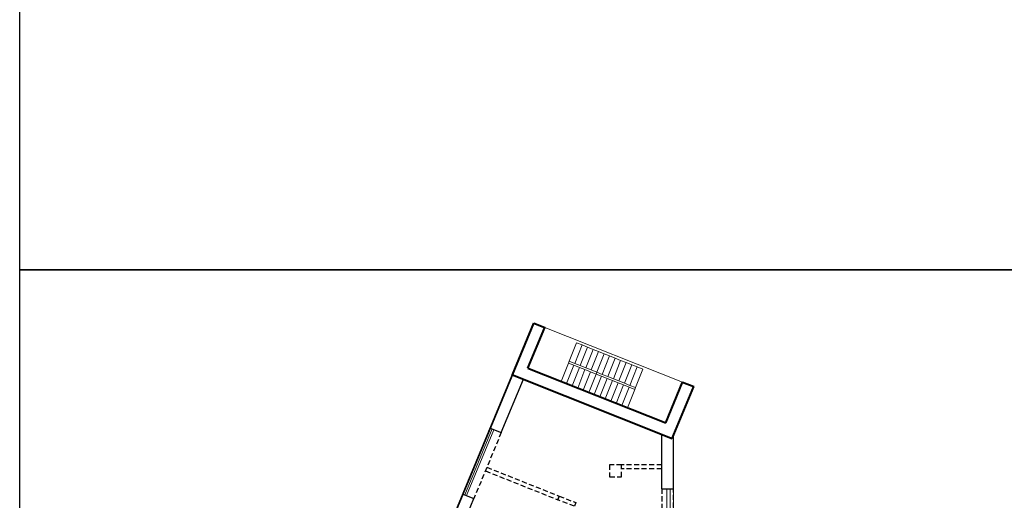
# Model space of a CAD drawing. Units: millimetres. Extents: x 1031411 to 1159884, y 86204 to 1008628.
# Drawn here: x 1062476 to 1112174, y 548126 to 572405 of the extents above; entities that cross this region are included whole.
import ezdxf

# ---------------------------------------------------------------- set-up
doc = ezdxf.new("R2010")
doc.units = ezdxf.units.MM
doc.linetypes.add('DASHED', pattern=[19.05, 12.7, -6.35])
doc.layers.add('DEMOLISH CONSTRACTION', color=7, linetype='Continuous', lineweight=5, true_color=0xf2280d, plot=False)
for name, color, linetype, lineweight in [('Dim-raz-axi', 242, 'Continuous', 5), ('PARTITIONS-BLOCKS', 7, 'Continuous', 30), ('Stairs', 113, 'Continuous', 20), ('WALLS-N', 32, 'Continuous', 40), ('Windows', 50, 'Continuous', 0)]:
    doc.layers.add(name, color=color, linetype=linetype, lineweight=lineweight)
doc.layers.add('WALLS-NEW', color=7, linetype='Continuous', lineweight=35, true_color=0x146b29)
doc.layers.add('рамки', color=7, linetype='Continuous', plot=False)

msp = doc.modelspace()

# ---------------------------------------------------------------- linework, layer by layer
at = {"layer": 'DEMOLISH CONSTRACTION', "linetype": 'DASHED', "lineweight": 25, "ltscale": 20}
for p, q in [((1084845.8, 548443.6), (1086225.4, 551769.2)), ((1086783, 551547.5), (1085403.4, 548221.9)), ((1086055.8, 549794.6), (1089710.3, 548341.1)), ((1094884.2, 549915.6), (1092854.7, 549915.6)), ((1094884.2, 549715.6), (1092854.7, 549715.6)), ((1085979.2, 549609.9), (1089636.4, 548155.3)), ((1094884.2, 548708.7), (1094884.2, 545098.7)), ((1095484.1, 545098.7), (1095484.1, 548708.7)), ((1089710.3, 548341.1), (1089636.4, 548155.3))]:
    msp.add_line(p, q, dxfattribs=at)
msp.add_lwpolyline([(1092254.7, 549315.6), (1092854.7, 549315.6), (1092854.7, 549915.6), (1092254.7, 549915.6)], close=True, dxfattribs=at)
at = {"layer": 'DEMOLISH CONSTRACTION', "color": 6, "linetype": 'DASHED', "lineweight": 25, "ltscale": 20}
msp.add_lwpolyline([(1089636.4, 548155.3), (1089710.3, 548341.1), (1090546.6, 548008.5), (1090472.7, 547822.7)], close=True, dxfattribs=at)
at = {"layer": 'Dim-raz-axi'}
msp.add_line((1088986.6, 556859.1), (1095937.5, 554094.6), dxfattribs=at)
at = {"layer": 'PARTITIONS-BLOCKS', "lineweight": 30}
for p, q in [((1086225.4, 551769.2), (1088429, 557080.8)), ((1086783, 551547.5), (1087901, 554242.5)), ((1086225.4, 551769.2), (1086783, 551547.5)), ((1094884.2, 548708.7), (1094884.2, 551465.1)), ((1095484.1, 548708.7), (1095484.1, 551435.8)), ((1094884.2, 548708.7), (1095484.1, 548708.7)), ((1084385.9, 547335.1), (1084845.8, 548443.6)), ((1084845.8, 548443.6), (1085403.4, 548221.9)), ((1084943.5, 547113.4), (1085403.4, 548221.9))]:
    msp.add_line(p, q, dxfattribs=at)
at = {"layer": 'Stairs'}
for p, q in [((1090210.7, 555153.7), (1090173.6, 555060.6)), ((1091604.1, 554599.9), (1091567, 554506.8)), ((1093555.9, 553823.2), (1093518.8, 553730.2))]:
    msp.add_line(p, q, dxfattribs=at)
for points in [[(1090858.5, 555972.1), (1090489, 555042.9), (1090210.2, 555153.8), (1090579.8, 556083), (1090858.5, 555972.1)], [(1091137.3, 555861.3), (1090767.7, 554932.1), (1090489, 555042.9), (1090858.5, 555972.1), (1091137.3, 555861.3)], [(1091416, 555750.4), (1091046.5, 554821.2), (1090767.7, 554932.1), (1091137.3, 555861.3), (1091416, 555750.4)], [(1091694.8, 555639.5), (1091325.2, 554710.3), (1091046.5, 554821.2), (1091416, 555750.4), (1091694.8, 555639.5)], [(1091973.6, 555528.7), (1091604, 554599.5), (1091325.2, 554710.3), (1091694.8, 555639.5), (1091973.6, 555528.7)], [(1092252.3, 555417.8), (1091882.8, 554488.6), (1091604, 554599.5), (1091973.6, 555528.7), (1092252.3, 555417.8)], [(1092531.1, 555306.9), (1092161.5, 554377.7), (1091882.8, 554488.6), (1092252.3, 555417.8), (1092531.1, 555306.9)], [(1092809.9, 555196), (1092440.3, 554266.8), (1092161.5, 554377.7), (1092531.1, 555306.9), (1092809.9, 555196)], [(1093088.6, 555085.2), (1092719.1, 554156), (1092440.3, 554266.8), (1092809.9, 555196), (1093088.6, 555085.2)], [(1090451.9, 554949.9), (1090082.3, 554020.6), (1089803.6, 554131.5), (1090173.1, 555060.7), (1090451.9, 554949.9)], [(1090730.6, 554839), (1090361.1, 553909.8), (1090082.3, 554020.6), (1090451.9, 554949.9), (1090730.6, 554839)], [(1091009.4, 554728.1), (1090639.8, 553798.9), (1090361.1, 553909.8), (1090730.6, 554839), (1091009.4, 554728.1)], [(1091288.2, 554617.2), (1090918.6, 553688), (1090639.8, 553798.9), (1091009.4, 554728.1), (1091288.2, 554617.2)], [(1093367.4, 554974.3), (1092997.8, 554045.1), (1092719.1, 554156), (1093088.6, 555085.2), (1093367.4, 554974.3)], [(1093646.1, 554863.4), (1093276.6, 553934.2), (1092997.8, 554045.1), (1093367.4, 554974.3), (1093646.1, 554863.4)], [(1093924.9, 554752.6), (1093555.3, 553823.4), (1093276.6, 553934.2), (1093646.1, 554863.4), (1093924.9, 554752.6)], [(1091566.9, 554506.4), (1091197.4, 553577.2), (1090918.6, 553688), (1091288.2, 554617.2), (1091566.9, 554506.4)], [(1091845.7, 554395.5), (1091476.1, 553466.3), (1091197.4, 553577.2), (1091566.9, 554506.4), (1091845.7, 554395.5)], [(1092124.5, 554284.6), (1091754.9, 553355.4), (1091476.1, 553466.3), (1091845.7, 554395.5), (1092124.5, 554284.6)], [(1092403.2, 554173.8), (1092033.6, 553244.6), (1091754.9, 553355.4), (1092124.5, 554284.6), (1092403.2, 554173.8)], [(1092682, 554062.9), (1092312.4, 553133.7), (1092033.6, 553244.6), (1092403.2, 554173.8), (1092682, 554062.9)], [(1092960.7, 553952), (1092591.2, 553022.8), (1092312.4, 553133.7), (1092682, 554062.9), (1092960.7, 553952)], [(1093239.5, 553841.2), (1092869.9, 552912), (1092591.2, 553022.8), (1092960.7, 553952), (1093239.5, 553841.2)], [(1093518.3, 553730.3), (1093148.7, 552801.1), (1092869.9, 552912), (1093239.5, 553841.2), (1093518.3, 553730.3)]]:
    msp.add_lwpolyline(points, dxfattribs=at)
at = {"layer": 'WALLS-N'}
for p, q in [((1087343.5, 554464.2), (1088429, 557080.8)), ((1088131, 554796.7), (1088986.6, 556859.1)), ((1088429, 557080.8), (1088986.6, 556859.1)), ((1088131, 554796.7), (1095081.9, 552032.2)), ((1087343.5, 554464.2), (1095409.6, 551256.2)), ((1095081.9, 552032.2), (1095937.5, 554094.6)), ((1095409.6, 551256.2), (1096495.1, 553872.8)), ((1095937.5, 554094.6), (1096495.1, 553872.8))]:
    msp.add_line(p, q, dxfattribs=at)
at = {"layer": 'WALLS-NEW'}
msp.add_lwpolyline([(1084095.4, 540842.4), (1084095.4, 541639.2), (1082316.5, 542346.8), (1088429, 557080.8)], dxfattribs=at)
at = {"layer": 'Windows'}
for p, q in [((1084845.8, 548443.6), (1086225.4, 551769.2)), ((1084938.2, 548405.3), (1086317.8, 551730.9)), ((1085030.5, 548367), (1086410.2, 551692.6)), ((1095314.1, 548708.7), (1095314.1, 545098.7))]:
    msp.add_line(p, q, dxfattribs=at)
msp.add_lwpolyline([(1095144.1, 545098.7), (1095144.1, 548708.7), (1095484.1, 548708.7), (1095484.1, 545098.7)], close=True, dxfattribs=at)
at = {"layer": 'рамки', "color": 4}
for points in [[(1062475.8, 618766.7), (1124228.4, 618766.7), (1124228.4, 559760.9), (1062475.8, 559760.9)], [(1062475.8, 559760.9), (1124228.4, 559760.9), (1124228.4, 499747.7), (1062475.8, 499747.7)]]:
    msp.add_lwpolyline(points, close=True, dxfattribs=at)

doc.saveas('drawing.dxf')
